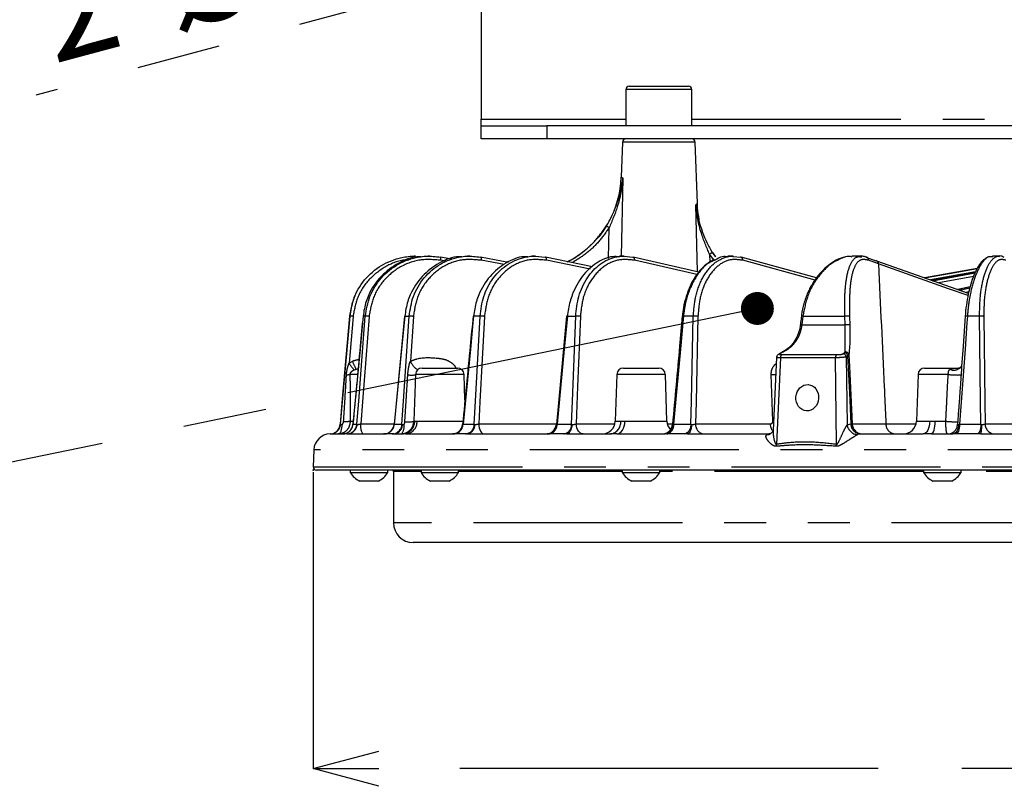
# Model space of a CAD drawing. Extents: x 5 to 415, y 5 to 292.
# Drawn here: x 43 to 72, y 85 to 109 of the extents above; entities that cross this region are included whole.
import ezdxf

# ---------------------------------------------------------------- set-up
doc = ezdxf.new("R2010")
doc.units = 0
doc.header["$PDSIZE"] = -1
doc.linetypes.add('CENTERX2', pattern=[20.32, 12.7, -2.54, 2.54, -2.54])
doc.linetypes.add('PHANTOM', pattern=[12.7, 6.35, -1.27, 1.27, -1.27, 1.27, -1.27])
doc.layers.get('0').update_dxf_attribs({"linetype": 'CONTINUOUS'})
doc.layers.get('DEFPOINTS').update_dxf_attribs({"linetype": 'CONTINUOUS'})
doc.layers.add('中心線', color=11, linetype='CENTERX2')
doc.styles.add('SLDTEXTSTYLE0', font='TXT', dxfattribs={"width": 0.7, "bigfont": 'bigfont'})
doc.styles.get("Standard").update_dxf_attribs({"font": 'msgothic.ttc'})
doc.dimstyles.new('SLDDIMSTYLE0', dxfattribs={"dimtxt": 3.031684, "dimasz": 2, "dimexe": 0, "dimexo": 0.0625, "dimgap": 0.757921, "dimtad": 1, "dimdec": 1, "dimlfac": 5, "dimrnd": 1e-09, "dimzin": 12, "dimtxsty": 'SLDTEXTSTYLE0', "dimblk1": 'OPEN30', "dimblk2": 'OPEN30', "dimsah": 1, "dimcen": 0.09, "dimazin": 3, "dimtfac": 1, "dimtdec": 1, "dimtofl": 0, "dimtmove": 0, "dimatfit": 3, "dimtolj": 1, "dimtzin": 12})
doc.dimstyles.new('SLDDIMSTYLE1', dxfattribs={"dimtxt": 3.031684, "dimasz": 2, "dimexe": 0, "dimexo": 0.0625, "dimgap": 0.757921, "dimtad": 1, "dimdec": 1, "dimlfac": 5, "dimrnd": 1e-09, "dimzin": 12, "dimtxsty": 'SLDTEXTSTYLE0', "dimblk1": 'OPEN30', "dimblk2": 'OPEN30', "dimsah": 1, "dimcen": 0, "dimazin": 3, "dimtfac": 1, "dimtdec": 1, "dimtmove": 0, "dimatfit": 3, "dimtolj": 1, "dimtzin": 12})
doc.dimstyles.new('SLDDIMSTYLE3', dxfattribs={"dimtxt": 0.18, "dimasz": 1, "dimexe": 0, "dimexo": 0.0625, "dimgap": 0, "dimtad": 0, "dimtih": 1, "dimtoh": 1, "dimdec": 0, "dimrnd": 1e-09, "dimzin": 0, "dimtxsty": 'STANDARD', "dimblk1": 'DOT', "dimblk2": 'DOT', "dimsah": 1, "dimcen": 0.09, "dimazin": 3, "dimtfac": 1, "dimtdec": 0, "dimtofl": 0, "dimtmove": 0, "dimatfit": 3, "dimtolj": 1, "dimtzin": 0})

# ---------------------------------------------------------------- blocks, each defined once
blk = doc.blocks.new('_OPEN30')
at = {"color": 0, "linetype": 'BYBLOCK'}
for p, q in [((-1, 0.267949), (0, 0)), ((0, 0), (-1, -0.267949)), ((0, 0), (-1, 0))]:
    blk.add_line(p, q, dxfattribs=at)
blk = doc.blocks.new('_D')
at = {"layer": 'DEFPOINTS', "color": 0}
for p in [(51.448, 95.091), (111.248, 95.091), (51.448, 86.027)]:
    blk.add_point(p, dxfattribs=at)
at = {"layer": '中心線', "color": 0}
for p, q in [((51.448, 95.029), (51.448, 86.027)), ((111.248, 95.029), (111.248, 86.027)), ((109.248, 86.027), (53.448, 86.027))]:
    blk.add_line(p, q, dxfattribs=at)
at = {"layer": '中心線', "color": 0, "xscale": 2, "yscale": 2, "zscale": 2, "rotation": 180}
blk.add_blockref('_OPEN30', (51.448, 86.027), dxfattribs=at)
at = {"layer": '中心線', "color": 0, "xscale": 2, "yscale": 2, "zscale": 2}
blk.add_blockref('_OPEN30', (111.248, 86.027), dxfattribs=at)
at = {"layer": '中心線', "color": 0, "insert": (81.392, 89.817), "char_height": 3.0317, "attachment_point": 2}
blk.add_mtext('\\A1;%%c299', dxfattribs=at)
blk = doc.blocks.new('_D_4')
at = {"layer": 'DEFPOINTS', "color": 0}
for p in [(63.301, 111.914), (60.596, 111.189)]:
    blk.add_point(p, dxfattribs=at)
at = {"layer": '中心線', "color": 0}
for p, q in [((63.301, 111.914), (43.031, 106.483)), ((60.596, 111.189), (63.301, 111.914))]:
    blk.add_line(p, q, dxfattribs=at)
at = {"layer": '中心線', "color": 0, "xscale": 2, "yscale": 2, "zscale": 2, "rotation": 15.00000000030554}
blk.add_blockref('_OPEN30', (63.301, 111.914), dxfattribs=at)
at = {"layer": '中心線', "color": 0, "insert": (42.779, 110.354), "char_height": 3.03168, "attachment_point": 1, "rotation": 15}
blk.add_mtext('\\A1;2-%%c14', dxfattribs=at)

msp = doc.modelspace()

# ---------------------------------------------------------------- linework, layer by layer
at = {"color": 0, "linetype": 'CONTINUOUS'}
for p, q in [((56.548, 117.351), (56.548, 105.751)), ((60.948, 106.651), (60.948, 105.551)), ((61.048, 106.751), (62.848, 106.751)), ((62.948, 105.551), (62.948, 106.651)), ((56.548, 105.151), (56.548, 105.551)), ((56.548, 105.551), (58.548, 105.551)), ((104.148, 105.551), (58.548, 105.551)), ((58.548, 105.151), (56.548, 105.151)), ((78.889, 105.151), (58.548, 105.151)), ((60.845, 105.055), (60.808, 103.99)), ((63.117, 103.186), (63.052, 105.055)), ((63.559, 101.732), (63.533, 101.771)), ((63.623, 101.634), (63.559, 101.732)), ((54.553, 101.591), (54.515, 101.591)), ((54.554, 101.591), (54.553, 101.591)), ((54.979, 101.591), (54.942, 101.591)), ((55.66, 101.5), (55.321, 101.561)), ((55.321, 101.561), (55.321, 101.561)), ((56.206, 101.591), (56.133, 101.591)), ((56.532, 101.561), (56.534, 101.561)), ((57.378, 101.402), (56.534, 101.561)), ((58.197, 101.591), (58.09, 101.591)), ((58.501, 101.56), (58.496, 101.561)), ((59.937, 101.268), (58.501, 101.56)), ((60.891, 101.591), (60.754, 101.591)), ((61.155, 101.561), (61.165, 101.56)), ((63.16, 101.101), (61.165, 101.56)), ((64.206, 101.591), (64.043, 101.591)), ((64.218, 101.581), (64.428, 101.561)), ((66.74, 100.929), (64.444, 101.559)), ((68.096, 101.591), (67.806, 101.591)), ((68.237, 101.561), (68.54, 101.446)), ((71.351, 100.46), (68.565, 101.442)), ((72.091, 101.568), (72.028, 101.571)), ((72.284, 101.591), (72.084, 101.591)), ((72.266, 101.585), (72.292, 101.58)), ((71.615, 101.215), (70.011, 100.932)), ((71.56, 101.101), (70.235, 100.853)), ((71.401, 100.658), (71.03, 100.573)), ((52.561, 99.766), (52.274, 96.483)), ((52.964, 99.766), (52.965, 99.766)), ((54.225, 99.767), (53.906, 96.481)), ((59.147, 99.766), (58.835, 96.482)), ((66.245, 99.505), (66.245, 99.505)), ((65.523, 98.516), (65.418, 96.307)), ((54.758, 98.191), (55.675, 98.191)), ((55.675, 98.191), (55.832, 98.191)), ((60.871, 98.191), (61.788, 98.191)), ((61.788, 98.191), (61.945, 98.191)), ((70.02, 98.191), (70.936, 98.191)), ((70.936, 98.191), (71.094, 98.191)), ((54.558, 97.998), (54.508, 96.577)), ((56.059, 97.222), (56.032, 97.998)), ((60.671, 97.998), (60.621, 96.577)), ((62.194, 96.577), (62.145, 97.998)), ((69.82, 97.998), (69.77, 96.577)), ((52.657, 96.481), (52.657, 96.482)), ((51.973, 96.191), (51.963, 96.191)), ((51.973, 96.191), (52.34, 96.191)), ((52.349, 96.191), (52.34, 96.191)), ((52.469, 96.191), (52.349, 96.191)), ((52.499, 96.191), (52.469, 96.191)), ((52.499, 96.191), (53.589, 96.191)), ((53.617, 96.191), (53.589, 96.191)), ((53.853, 96.191), (53.617, 96.191)), ((53.901, 96.191), (53.853, 96.191)), ((53.901, 96.191), (54.154, 96.191)), ((54.258, 96.191), (54.154, 96.191)), ((54.258, 96.191), (55.681, 96.191)), ((55.727, 96.191), (55.681, 96.191)), ((56.073, 96.191), (55.727, 96.191)), ((56.137, 96.191), (56.073, 96.191)), ((56.137, 96.191), (58.552, 96.191)), ((58.615, 96.191), (58.552, 96.191)), ((59.06, 96.191), (58.615, 96.191)), ((59.139, 96.191), (59.06, 96.191)), ((59.139, 96.191), (60.478, 96.191)), ((60.671, 96.191), (60.478, 96.191)), ((60.671, 96.191), (62.117, 96.191)), ((62.194, 96.191), (62.117, 96.191)), ((62.725, 96.191), (62.194, 96.191)), ((62.816, 96.191), (62.725, 96.191)), ((62.816, 96.191), (65.301, 96.191)), ((68.06, 96.191), (69.98, 96.191)), ((70.232, 96.191), (69.98, 96.191)), ((70.232, 96.191), (70.873, 96.191)), ((70.972, 96.191), (70.873, 96.191)), ((71.623, 96.191), (70.972, 96.191)), ((71.73, 96.191), (71.623, 96.191)), ((71.73, 96.191), (75.699, 96.191)), ((51.47, 95.709), (51.452, 95.195)), ((111.145, 95.091), (51.552, 95.091)), ((52.578, 95.091), (52.578, 95.015)), ((53.718, 95.015), (52.578, 95.015)), ((53.718, 95.015), (53.718, 95.091)), ((53.888, 95.051), (53.888, 93.491)), ((54.725, 95.091), (54.725, 95.015)), ((55.865, 95.015), (54.725, 95.015)), ((55.865, 95.015), (55.865, 95.091)), ((60.838, 95.091), (60.838, 95.015)), ((61.978, 95.015), (60.838, 95.015)), ((61.978, 95.015), (61.978, 95.091)), ((69.987, 95.091), (69.987, 95.015)), ((71.127, 95.015), (69.987, 95.015)), ((71.127, 95.015), (71.127, 95.091)), ((53.433, 94.761), (52.863, 94.761)), ((55.58, 94.761), (55.01, 94.761)), ((61.693, 94.761), (61.123, 94.761)), ((70.842, 94.761), (70.272, 94.761)), ((100.341, 92.891), (54.488, 92.891))]:
    msp.add_line(p, q, dxfattribs=at)
at = {"color": 0, "linetype": 'PHANTOM'}
for p, q in [((62.948, 106.651), (60.948, 106.651)), ((56.548, 105.751), (60.948, 105.751)), ((62.948, 105.751), (80.048, 105.751)), ((58.548, 105.551), (58.548, 105.151)), ((63.052, 105.055), (60.845, 105.055)), ((60.857, 103.963), (60.799, 101.591)), ((63.12, 101.11), (63.069, 103.148)), ((60.418, 101.521), (60.438, 102.454)), ((63.574, 101.697), (63.673, 101.565)), ((55.475, 101.439), (55.322, 101.467)), ((57.251, 101.335), (56.55, 101.467)), ((59.861, 101.196), (58.532, 101.467)), ((63.105, 101.03), (61.207, 101.467)), ((63.488, 101.648), (63.493, 101.412)), ((63.614, 101.481), (63.488, 101.648)), ((66.692, 100.864), (64.494, 101.467)), ((68.618, 101.352), (68.319, 101.467)), ((71.563, 101.109), (70.194, 100.868)), ((71.56, 101.101), (70.236, 100.853)), ((70.261, 100.844), (71.552, 101.086)), ((71.503, 100.974), (70.452, 100.777)), ((71.4, 100.657), (71.032, 100.572)), ((71.085, 100.553), (71.392, 100.624)), ((71.362, 100.506), (71.277, 100.486)), ((52.662, 99.761), (52.538, 98.339)), ((52.561, 99.766), (52.562, 99.766)), ((53.033, 99.766), (52.965, 99.766)), ((54.231, 99.766), (54.365, 99.766)), ((54.493, 99.761), (54.403, 98.401)), ((56.517, 99.766), (56.32, 99.766)), ((59.17, 99.766), (59.423, 99.766)), ((62.995, 99.766), (62.694, 99.766)), ((66.323, 99.766), (66.293, 99.503)), ((66.323, 99.766), (67.596, 99.766)), ((67.604, 99.503), (67.596, 99.766)), ((67.742, 99.762), (67.75, 99.499)), ((71.687, 99.766), (71.318, 99.766)), ((52.538, 98.339), (52.638, 98.396)), ((65.643, 98.503), (65.518, 95.885)), ((65.678, 98.655), (65.629, 98.624)), ((67.311, 98.503), (65.643, 98.503)), ((67.344, 95.885), (67.311, 98.503)), ((67.54, 98.624), (67.587, 98.655)), ((67.69, 98.565), (67.638, 98.531)), ((67.638, 98.531), (67.665, 96.465)), ((52.754, 98.153), (52.694, 98.13)), ((52.814, 98.164), (52.754, 98.153)), ((52.791, 97.998), (52.565, 97.998)), ((56.032, 97.998), (54.558, 97.998)), ((62.145, 97.998), (60.671, 97.998)), ((65.413, 96.575), (65.362, 97.996)), ((70.735, 97.998), (69.82, 97.998)), ((52.274, 96.483), (52.276, 96.483)), ((52.276, 96.483), (52.279, 96.481)), ((52.573, 96.577), (52.657, 96.577)), ((52.657, 96.482), (52.658, 96.483)), ((52.658, 96.483), (52.777, 96.483)), ((52.777, 96.483), (52.785, 96.481)), ((52.895, 96.497), (53.908, 96.497)), ((53.906, 96.481), (53.912, 96.483)), ((53.907, 96.481), (53.906, 96.481)), ((53.912, 96.483), (54.146, 96.483)), ((54.146, 96.483), (54.159, 96.481)), ((54.508, 96.577), (54.539, 96.577)), ((54.539, 96.577), (54.608, 96.577)), ((54.608, 96.577), (56.01, 96.577)), ((55.987, 96.48), (55.99, 96.481)), ((55.99, 96.481), (56, 96.483)), ((56, 96.483), (56.342, 96.483)), ((56.342, 96.483), (56.358, 96.481)), ((56.479, 96.497), (58.836, 96.497)), ((58.843, 96.481), (58.857, 96.483)), ((58.857, 96.483), (59.298, 96.483)), ((59.298, 96.483), (59.317, 96.481)), ((59.439, 96.497), (60.602, 96.497)), ((60.621, 96.577), (60.792, 96.577)), ((60.792, 96.577), (60.919, 96.577)), ((60.919, 96.577), (62.194, 96.577)), ((62.213, 96.497), (62.365, 96.497)), ((62.381, 96.481), (62.398, 96.483)), ((62.398, 96.483), (62.923, 96.483)), ((62.923, 96.483), (62.946, 96.481)), ((63.064, 96.497), (65.329, 96.497)), ((67.665, 96.465), (67.783, 96.5)), ((67.783, 96.5), (67.789, 96.5)), ((68.845, 96.497), (69.751, 96.497)), ((69.77, 96.577), (70.174, 96.577)), ((70.174, 96.577), (70.341, 96.577)), ((70.341, 96.577), (70.664, 96.577)), ((71.06, 96.481), (71.083, 96.483)), ((71.083, 96.483), (71.727, 96.483)), ((71.727, 96.483), (71.753, 96.481)), ((71.854, 96.497), (75.784, 96.497)), ((51.963, 96.191), (51.961, 96.191)), ((65.231, 96.17), (65.301, 96.191)), ((68.06, 96.191), (67.984, 96.17)), ((102.476, 95.709), (51.47, 95.709)), ((51.452, 95.195), (102.488, 95.195)), ((54.725, 95.051), (53.888, 95.051)), ((60.838, 95.051), (55.865, 95.051)), ((69.987, 95.051), (61.978, 95.051)), ((80.778, 95.051), (71.127, 95.051)), ((100.765, 93.491), (53.888, 93.491))]:
    msp.add_line(p, q, dxfattribs=at)
at = {"color": 0, "linetype": 'CONTINUOUS', "flags": 128}
for points in [[(56.548, 105.551), (56.548, 105.555), (56.548, 105.567), (56.548, 105.585), (56.548, 105.61), (56.548, 105.64), (56.548, 105.675), (56.548, 105.712), (56.548, 105.751)], [(60.414, 102.605), (60.414, 102.606), (60.414, 102.606), (60.415, 102.606), (60.415, 102.607), (60.415, 102.607), (60.415, 102.607), (60.415, 102.608), (60.416, 102.608)], [(64.444, 101.559), (64.442, 101.559), (64.428, 101.561)], [(68.565, 101.442), (68.556, 101.445), (68.54, 101.446)], [(52.729, 100.411), (52.627, 100.13), (52.561, 99.766)], [(54.231, 99.766), (54.226, 99.766), (54.225, 99.767)], [(71.253, 99.764), (71.188, 98.856), (71.144, 98.243)], [(65.699, 98.678), (65.708, 98.68), (65.72, 98.679)], [(71.122, 98.229), (71.123, 98.229), (71.105, 98.213), (71.062, 98.192), (71.055, 98.191), (71.053, 98.19), (71.053, 98.19), (71.053, 98.19), (71.053, 98.19), (71.053, 98.19), (71.053, 98.19)], [(53.895, 96.423), (53.895, 96.423), (53.906, 96.481)]]:
    msp.add_lwpolyline(points, dxfattribs=at)
at = {"color": 0, "linetype": 'PHANTOM', "flags": 128}
for points in [[(56.534, 101.561), (56.538, 101.559), (56.543, 101.554), (56.548, 101.545), (56.551, 101.534), (56.553, 101.519), (56.553, 101.503), (56.552, 101.485), (56.55, 101.467)], [(58.532, 101.467), (58.533, 101.485), (58.533, 101.503), (58.531, 101.519), (58.527, 101.534), (58.521, 101.545), (58.514, 101.554), (58.506, 101.559), (58.501, 101.56)], [(61.165, 101.56), (61.167, 101.559), (61.178, 101.554), (61.188, 101.545), (61.196, 101.534), (61.202, 101.519), (61.206, 101.503), (61.208, 101.485), (61.207, 101.467)], [(71.338, 100.393), (70.747, 100.602), (68.618, 101.352)], [(70.011, 100.932), (70.771, 101.066), (71.615, 101.215)], [(52.276, 96.483), (52.343, 97.258), (52.562, 99.766)], [(52.965, 99.766), (52.946, 99.567), (52.872, 98.77), (52.658, 96.483)], [(52.777, 96.483), (52.832, 97.187), (53.033, 99.766)], [(53.149, 99.761), (52.946, 97.162), (52.895, 96.497)], [(54.231, 99.766), (54.211, 99.567), (54.134, 98.77), (53.912, 96.483)], [(54.146, 96.483), (54.193, 97.187), (54.365, 99.766)], [(56.32, 99.766), (56.301, 99.567), (56.223, 98.77), (56, 96.483)], [(56.342, 96.483), (56.38, 97.187), (56.517, 99.766)], [(56.653, 99.761), (56.515, 97.162), (56.479, 96.497)], [(59.17, 99.766), (59.151, 99.567), (59.075, 98.77), (58.857, 96.483)], [(59.298, 96.483), (59.325, 97.187), (59.423, 99.766)], [(59.564, 99.761), (59.482, 97.627), (59.439, 96.497)], [(62.694, 99.766), (62.676, 99.567), (62.604, 98.77), (62.398, 96.483)], [(62.923, 96.483), (62.939, 97.187), (62.995, 99.766)], [(63.136, 99.761), (63.079, 97.162), (63.064, 96.497)], [(71.318, 99.766), (71.304, 99.567), (71.247, 98.77), (71.083, 96.483)], [(71.727, 96.483), (71.718, 97.187), (71.687, 99.766)], [(71.815, 99.761), (71.846, 97.162), (71.854, 96.497)], [(67.789, 96.5), (67.744, 97.44), (67.69, 98.565)], [(67.721, 98.592), (67.738, 98.239), (67.821, 96.496)], [(52.21, 96.191), (52.234, 96.197), (52.256, 96.213), (52.277, 96.24), (52.296, 96.277), (52.312, 96.321), (52.324, 96.372), (52.332, 96.428), (52.336, 96.487)], [(56.479, 96.497), (56.484, 96.437), (56.494, 96.379), (56.509, 96.326), (56.529, 96.28), (56.554, 96.242), (56.581, 96.214), (56.611, 96.197), (56.641, 96.191)], [(59.139, 96.191), (59.172, 96.197), (59.203, 96.213), (59.233, 96.239), (59.259, 96.275), (59.282, 96.318), (59.299, 96.368), (59.311, 96.423), (59.317, 96.481)], [(59.646, 96.191), (59.607, 96.197), (59.569, 96.214), (59.534, 96.242), (59.503, 96.28), (59.477, 96.326), (59.457, 96.379), (59.444, 96.437), (59.439, 96.497)], [(60.671, 96.191), (60.718, 96.199), (60.764, 96.22), (60.806, 96.256), (60.844, 96.304), (60.875, 96.362), (60.898, 96.429), (60.913, 96.501), (60.919, 96.577)], [(62.946, 96.481), (62.941, 96.423), (62.933, 96.368), (62.92, 96.318), (62.904, 96.275), (62.884, 96.239), (62.863, 96.213), (62.84, 96.197), (62.816, 96.191)], [(65.431, 96.575), (65.427, 96.575), (65.413, 96.575)], [(70.174, 96.577), (70.169, 96.501), (70.158, 96.429), (70.139, 96.362), (70.115, 96.304), (70.086, 96.256), (70.053, 96.22), (70.017, 96.199), (69.98, 96.191)], [(70.232, 96.191), (70.252, 96.199), (70.273, 96.22), (70.291, 96.256), (70.308, 96.304), (70.321, 96.362), (70.332, 96.429), (70.338, 96.501), (70.341, 96.577)], [(71.06, 96.481), (71.053, 96.423), (71.041, 96.368), (71.022, 96.318), (70.999, 96.275), (70.971, 96.239), (70.94, 96.213), (70.907, 96.197), (70.873, 96.191)], [(71.083, 96.483), (71.079, 96.426), (71.072, 96.371), (71.061, 96.321), (71.048, 96.277), (71.031, 96.241), (71.013, 96.215), (70.993, 96.198), (70.972, 96.191)], [(71.727, 96.483), (71.723, 96.426), (71.717, 96.371), (71.707, 96.321), (71.694, 96.277), (71.678, 96.241), (71.661, 96.215), (71.643, 96.198), (71.623, 96.191)]]:
    msp.add_lwpolyline(points, dxfattribs=at)
at = {"color": 0, "linetype": 'CONTINUOUS'}
for centre, radius, start, end in [((61.048, 106.651), 0.1, 90, 180), ((62.848, 106.651), 0.1, 0, 90), ((60.945, 105.051), 0.1, 90, 178), ((62.952, 105.051), 0.1, 2, 90), ((57.81, 104.094), 3, 330.3034, 358.076), ((57.81, 104.094), 3, 327.9487, 330.2392), ((57.81, 104.094), 3, 297.0282, 315.6147), ((57.81, 104.094), 3, 315.6147, 316.4203), ((56.298, 99.561), 0.206, 83.7441, 87.3497), ((59.155, 99.651), 0.116, 82.4238, 93.7171), ((62.676, 99.622), 0.145, 82.6397, 96.5417), ((65.629, 98.553), 0.071, 90.0002, 117.6854), ((54.758, 97.991), 0.2, 90, 178), ((55.832, 97.991), 0.2, 2, 90), ((60.871, 97.991), 0.2, 90, 178), ((61.945, 97.991), 0.2, 2, 90), ((70.02, 97.991), 0.2, 90, 178), ((51.955, 96.511), 0.32, 271.0128, 355), ((51.957, 96.511), 0.32, 271.0146, 355.0022), ((52.339, 96.51), 0.319, 270.133, 354.6983), ((53.588, 96.511), 0.32, 270.0064, 343.9473), ((54.109, 96.591), 0.4, 270, 358), ((55.668, 96.511), 0.32, 270.0012, 354.4952), ((58.516, 96.511), 0.32, 270.0068, 354.7023), ((60.222, 96.591), 0.4, 270, 358), ((62.045, 96.511), 0.32, 270.0009, 354.9379), ((62.594, 96.591), 0.4, 182, 222.8561), ((69.37, 96.591), 0.4, 270, 358), ((51.97, 95.691), 0.5, 91.0128, 178), ((51.552, 95.191), 0.1, 178, 270), ((53.148, 95.368), 0.67, 211.7463, 244.8371), ((53.148, 95.368), 0.67, 295.1629, 328.2537), ((53.848, 95.051), 0.04, 0, 90), ((55.295, 95.368), 0.67, 211.7463, 244.8371), ((55.295, 95.368), 0.67, 295.1629, 328.2537), ((61.408, 95.368), 0.67, 211.7463, 244.8371), ((61.408, 95.368), 0.67, 295.1629, 328.2537), ((70.557, 95.368), 0.67, 211.7463, 244.8371), ((70.557, 95.368), 0.67, 295.1629, 328.2537), ((54.488, 93.491), 0.6, 180, 270)]:
    msp.add_arc(centre, radius, start, end, dxfattribs=at)
at = {"color": 0, "linetype": 'PHANTOM'}
for centre, radius, start, end in [((60.09, 101.943), 0.618, 55.7673, 64.9054), ((63.838, 101.136), 0.62, 115.1719, 124.2719), ((55.186, 101.513), 0.144, 341.165, 19.4251), ((64.414, 101.483), 0.0814, 348.6055, 68.938), ((68.233, 101.475), 0.0864, 354.8841, 87.2905), ((68.533, 101.362), 0.0861, 353.3489, 68.263), ((52.587, 99.184), 0.582, 82.5686, 92.4652), ((53.064, 99.031), 0.735, 83.3222, 92.3827), ((54.4, 98.917), 0.849, 83.7233, 92.389), ((56.556, 98.854), 0.912, 83.8791, 92.4688), ((59.465, 98.85), 0.917, 83.8251, 92.6299), ((63.039, 98.904), 0.863, 83.5545, 92.8969), ((66.286, 99.523), 0.246, 81.1925, 92.2529), ((67.657, 99.324), 0.446, 78.9897, 97.8763), ((71.291, 99.546), 0.221, 82.9364, 99.8541), ((71.73, 99.152), 0.615, 82.0895, 94.0016), ((66.252, 99.229), 0.276, 81.6154, 91.4429), ((67.665, 99.063), 0.443, 78.9317, 97.9331), ((59.028, 101.294), 7.016, 204.3921, 206.5993), ((54.925, 98.614), 0.564, 202.1394, 237.4919), ((65.678, 98.586), 0.0687, 89.6867, 125.2829), ((65.74, 98.517), 0.0985, 123.6064, 187.9397), ((67.409, 98.517), 0.0989, 123.4796, 187.5949), ((67.531, 98.517), 0.108, 7.6522, 85.6997), ((67.579, 98.542), 0.113, 11.7144, 86.0976), ((67.621, 98.58), 0.1, 6.6776, 101.3425), ((57.466, 101.864), 6.059, 215.5778, 218.0396), ((70.911, 98.401), 0.273, 244.7304, 320.4709), ((52.338, 99.278), 1.299, 275.3806, 280.0593), ((54.438, 99.993), 2.013, 266.7237, 273.4045), ((65.318, 104.661), 6.665, 270.3755, 271.5499), ((71.03, 100.601), 2.62, 263.5377, 272.1246), ((51.968, 96.504), 0.313, 270.999, 355.7578), ((52.342, 96.509), 0.318, 271.362, 355.4111), ((52.354, 100.657), 4.086, 270.2724, 273.0803), ((52.461, 96.508), 0.317, 271.4722, 355.5389), ((52.484, 96.493), 0.302, 272.8154, 357.7695), ((53.355, 96.426), 0.466, 171.1739, 210.2655), ((53.588, 96.511), 0.319, 270.055, 344.0165), ((53.603, 96.501), 0.31, 272.5727, 356.7596), ((53.838, 96.499), 0.309, 272.8115, 357.0122), ((53.871, 96.477), 0.288, 275.9141, 0.6623), ((53.877, 96.425), 0.34, 316.6296, 9.9408), ((54.147, 96.583), 0.392, 271.0883, 359.148), ((54.342, 98.158), 1.598, 266.1251, 275.9621), ((54.233, 96.566), 0.375, 273.9411, 1.7771), ((55.676, 96.505), 0.314, 270.7795, 355.4958), ((55.701, 96.488), 0.298, 274.8559, 359.0076), ((56.046, 96.487), 0.297, 275.2656, 359.3755), ((56.085, 96.461), 0.274, 280.8801, 4.2336), ((58.54, 96.495), 0.304, 272.4058, 357.3395), ((58.572, 96.473), 0.285, 278.6168, 2.0414), ((59.015, 96.471), 0.283, 279.2712, 2.4982), ((60.431, 96.55), 0.361, 277.4658, 4.4172), ((62.09, 96.48), 0.29, 275.2394, 0.0825), ((62.126, 96.457), 0.274, 284.5433, 5.5664), ((62.652, 96.455), 0.273, 285.5643, 6.049), ((63.35, 96.476), 0.287, 175.6321, 262.0614), ((65.691, 96.502), 0.362, 180.7599, 218.3672), ((68.012, 96.52), 0.351, 189.0354, 265.4633), ((68.082, 96.49), 0.299, 177.9912, 265.7799), ((68.088, 96.49), 0.299, 177.9913, 265.7798), ((68.14, 96.511), 0.32, 182.6272, 269.9466), ((69.144, 96.49), 0.299, 178.5586, 265.9615), ((70.943, 99.156), 2.594, 263.8173, 271.7996), ((70.711, 96.503), 0.312, 271.114, 356.3383), ((70.758, 96.413), 0.997, 347.1283, 3.8761), ((72.164, 96.501), 0.31, 180.7505, 268.345), ((65.23, 96.394), 0.225, 270.3403, 300.3921), ((64.91, 95.812), 0.613, 0.363, 6.811), ((66.714, 95.982), 0.638, 344.9747, 351.2925)]:
    msp.add_arc(centre, radius, start, end, dxfattribs=at)
at = {"color": 0, "linetype": 'CONTINUOUS'}
msp.add_ellipse((66.456, 97.291), major_axis=(0.028, 0.399), ratio=0.864974, dxfattribs=at)
for points, knots in [([(60.352, 102.502), (60.41, 102.601), (60.525, 102.8), (60.723, 103.285), (60.817, 103.679), (60.857, 103.962), (60.857, 103.963)], [0, 0, 0, 0, 0.213349, 0.433178, 0.996905, 1, 1, 1, 1]), ([(63.177, 102.708), (63.153, 102.824), (63.121, 102.982), (63.123, 103.143), (63.123, 103.186)], [0, 0, 0, 0, 0.735243, 1, 1, 1, 1]), ([(63.069, 103.148), (63.069, 103.146), (63.108, 102.866), (63.203, 102.479), (63.4, 101.997), (63.515, 101.798), (63.574, 101.697)], [0, 0, 0, 0, 0.003127, 0.565059, 0.779957, 1, 1, 1, 1]), ([(60.352, 102.502), (60.257, 102.354), (60.147, 102.184), (59.999, 102.048), (59.979, 102.03)], [0, 0, 0, 0, 0.8687606, 1, 1, 1, 1]), ([(52.562, 99.766), (52.598, 99.97), (52.675, 100.396), (53.043, 100.956), (53.576, 101.383), (54.079, 101.546), (54.411, 101.594), (54.52, 101.585), (54.557, 101.582)], [0, 0, 0, 0, 0.20861, 0.435564, 0.662346, 0.889062, 0.962764, 1, 1, 1, 1]), ([(54.73, 101.573), (54.713, 101.573), (54.476, 101.58), (54.03, 101.394), (53.484, 101.003), (53.19, 100.558), (53.024, 100.14), (52.989, 99.917), (52.965, 99.766)], [0, 0, 0, 0, 0.018336, 0.263366, 0.508594, 0.753918, 0.833512, 1, 1, 1, 1]), ([(53.033, 99.766), (53.068, 99.97), (53.14, 100.396), (53.498, 100.956), (54.019, 101.381), (54.513, 101.551), (54.951, 101.603), (55.172, 101.578), (55.321, 101.561)], [0, 0, 0, 0, 0.186844, 0.390118, 0.593239, 0.7963, 0.862311, 1, 1, 1, 1]), ([(55.962, 101.572), (55.936, 101.573), (55.698, 101.582), (55.26, 101.395), (54.736, 101.003), (54.451, 100.558), (54.289, 100.14), (54.254, 99.917), (54.231, 99.766)], [0, 0, 0, 0, 0.030386, 0.272408, 0.514626, 0.756939, 0.835556, 1, 1, 1, 1]), ([(54.365, 99.766), (54.396, 99.97), (54.462, 100.396), (54.799, 100.956), (55.293, 101.381), (55.762, 101.551), (56.179, 101.603), (56.389, 101.578), (56.532, 101.561)], [0, 0, 0, 0, 0.186844, 0.390119, 0.593239, 0.7963, 0.862312, 1, 1, 1, 1]), ([(57.966, 101.571), (57.93, 101.573), (57.7, 101.584), (57.283, 101.396), (56.796, 101.003), (56.53, 100.558), (56.377, 100.14), (56.343, 99.917), (56.32, 99.766)], [0, 0, 0, 0, 0.043715, 0.282411, 0.521298, 0.76028, 0.837816, 1, 1, 1, 1]), ([(56.517, 99.766), (56.544, 99.97), (56.601, 100.396), (56.907, 100.956), (57.358, 101.381), (57.788, 101.551), (58.172, 101.603), (58.365, 101.578), (58.496, 101.561)], [0, 0, 0, 0, 0.186844, 0.390119, 0.593239, 0.7963, 0.862311, 1, 1, 1, 1]), ([(60.76, 101.568), (60.689, 101.574), (60.446, 101.593), (60.037, 101.4), (59.602, 101.002), (59.363, 100.558), (59.224, 100.14), (59.192, 99.917), (59.17, 99.766)], [0, 0, 0, 0, 0.092224, 0.318812, 0.545581, 0.77244, 0.846043, 1, 1, 1, 1]), ([(59.423, 99.766), (59.445, 99.97), (59.492, 100.396), (59.757, 100.956), (60.152, 101.381), (60.53, 101.551), (60.869, 101.603), (61.04, 101.578), (61.155, 101.561)], [0, 0, 0, 0, 0.186844, 0.390119, 0.593239, 0.7963, 0.862312, 1, 1, 1, 1]), ([(63.624, 101.487), (63.562, 101.455), (63.424, 101.383), (63.23, 101.203), (63.046, 100.968), (62.891, 100.687), (62.772, 100.372), (62.692, 100.061), (62.672, 99.854), (62.663, 99.765)], [0, 0, 0, 0, 0.122329, 0.273409, 0.425493, 0.578209, 0.731595, 0.884453, 1, 1, 1, 1]), ([(63.671, 101.561), (63.655, 101.585), (63.639, 101.61), (63.623, 101.634), (63.623, 101.634)], [0, 0, 0, 0, 0.997514, 1, 1, 1, 1]), ([(64.059, 101.568), (63.996, 101.577), (63.857, 101.596), (63.724, 101.514), (63.651, 101.47)], [0, 0, 0, 0, 0.453628, 1, 1, 1, 1]), ([(67.572, 101.553), (67.552, 101.549), (67.454, 101.531), (67.276, 101.439), (67.046, 101.278), (66.826, 101.059), (66.629, 100.793), (66.464, 100.489), (66.348, 100.156), (66.286, 99.911), (66.279, 99.78), (66.278, 99.768)], [0, 0, 0, 0, 0.03485, 0.165848, 0.301004, 0.437905, 0.576421, 0.714418, 0.851245, 0.985959, 1, 1, 1, 1]), ([(67.823, 101.564), (67.755, 101.581), (67.679, 101.601), (67.597, 101.559), (67.589, 101.555)], [0, 0, 0, 0, 0.898426, 1, 1, 1, 1]), ([(68.267, 101.549), (68.233, 101.562), (68.151, 101.595), (68.059, 101.602), (68.01, 101.579), (68.005, 101.577)], [0, 0, 0, 0, 0.380625, 0.934671, 1, 1, 1, 1]), ([(72.01, 101.582), (71.965, 101.566), (71.871, 101.534), (71.746, 101.417), (71.625, 101.248), (71.514, 101.021), (71.419, 100.748), (71.341, 100.44), (71.286, 100.106), (71.256, 99.864), (71.252, 99.737), (71.251, 99.727)], [0, 0, 0, 0, 0.107232, 0.222185, 0.349089, 0.478904, 0.607927, 0.735748, 0.862863, 0.989462, 1, 1, 1, 1]), ([(72.439, 101.546), (72.425, 101.555), (72.371, 101.589), (72.305, 101.603), (72.261, 101.59), (72.26, 101.59)], [0, 0, 0, 0, 0.258044, 0.983989, 1, 1, 1, 1]), ([(52.964, 99.766), (52.935, 99.464), (52.833, 98.369), (52.731, 97.274), (52.657, 96.482)], [0, 0, 0, 0, 0.276387, 1, 1, 1, 1]), ([(56.307, 99.767), (56.278, 99.464), (56.171, 98.369), (56.064, 97.273), (55.987, 96.48)], [0, 0, 0, 0, 0.276237, 1, 1, 1, 1]), ([(62.659, 99.766), (62.632, 99.463), (62.533, 98.369), (62.435, 97.275), (62.364, 96.483)], [0, 0, 0, 0, 0.276502, 1, 1, 1, 1]), ([(66.276, 99.768), (66.269, 99.707), (66.259, 99.619), (66.248, 99.532), (66.245, 99.505)], [0, 0, 0, 0, 0.700001, 1, 1, 1, 1]), ([(66.242, 99.505), (66.242, 99.493), (66.238, 99.399), (66.186, 99.231), (66.087, 99.018), (65.942, 98.841), (65.806, 98.728), (65.715, 98.69), (65.69, 98.68)], [0, 0, 0, 0, 0.034607, 0.249156, 0.466168, 0.685844, 0.914344, 1, 1, 1, 1]), ([(67.75, 99.499), (67.752, 99.379), (67.756, 99.141), (67.741, 98.839), (67.728, 98.67), (67.722, 98.606), (67.721, 98.592)], [0, 0, 0, 0, 0.301837, 0.603352, 0.913437, 1, 1, 1, 1]), ([(65.596, 98.616), (65.584, 98.609), (65.566, 98.599), (65.541, 98.571), (65.526, 98.544), (65.525, 98.524), (65.525, 98.516)], [0, 0, 0, 0, 0.372341, 0.594637, 0.83367, 1, 1, 1, 1]), ([(65.637, 98.643), (65.627, 98.635), (65.611, 98.622), (65.596, 98.618), (65.59, 98.616)], [0, 0, 0, 0, 0.608577, 1, 1, 1, 1]), ([(65.7, 98.677), (65.684, 98.67), (65.661, 98.659), (65.643, 98.646), (65.638, 98.642)], [0, 0, 0, 0, 0.67498, 1, 1, 1, 1]), ([(71.145, 98.246), (71.145, 98.255), (71.146, 98.27), (71.148, 98.281), (71.148, 98.281), (71.145, 98.269), (71.136, 98.248), (71.123, 98.231), (71.116, 98.223)], [0, 0, 0, 0, 0.170054, 0.316788, 0.442524, 0.591221, 0.784722, 1, 1, 1, 1]), ([(65.418, 96.306), (65.418, 96.306), (65.418, 96.305), (65.407, 96.254), (65.36, 96.208), (65.345, 96.201), (65.344, 96.201)], [0, 0, 0, 0, 0.12417, 0.510264, 0.991484, 1, 1, 1, 1]), ([(53.588, 96.191), (53.587, 96.191), (53.587, 96.191), (53.589, 96.191), (53.589, 96.191)], [0, 0, 0, 0, 0.907973, 1, 1, 1, 1]), ([(55.668, 96.191), (55.668, 96.191), (55.668, 96.191), (55.68, 96.191), (55.686, 96.191)], [0, 0, 0, 0, 0.439714, 1, 1, 1, 1]), ([(65.345, 96.201), (65.344, 96.201), (65.34, 96.197), (65.313, 96.194), (65.291, 96.192)], [0, 0, 0, 0, 0.237323, 1, 1, 1, 1])]:
    msp.add_open_spline(points, degree=3, knots=knots, dxfattribs=at)
at = {"color": 0, "linetype": 'PHANTOM'}
for points, knots in [([(60.857, 103.963), (60.857, 103.962), (60.825, 103.669), (60.738, 103.151), (60.528, 102.664), (60.438, 102.454)], [0, 0, 0, 0, 0.003148, 0.568927, 1, 1, 1, 1]), ([(60.808, 103.989), (60.808, 103.989), (60.807, 103.99), (60.81, 103.988), (60.835, 103.975), (60.857, 103.963)], [0, 0, 0, 0, 0.066608, 0.199823, 1, 1, 1, 1]), ([(63.069, 103.148), (63.085, 103.161), (63.107, 103.179), (63.116, 103.187), (63.116, 103.186), (63.116, 103.186)], [0, 0, 0, 0, 0.633654, 0.833641, 1, 1, 1, 1]), ([(63.488, 101.648), (63.398, 101.858), (63.189, 102.343), (63.1, 102.857), (63.069, 103.146), (63.069, 103.148)], [0, 0, 0, 0, 0.432814, 0.996822, 1, 1, 1, 1]), ([(59.166, 101.425), (59.197, 101.438), (59.384, 101.519), (59.654, 101.718), (60.035, 102.054), (60.231, 102.33), (60.352, 102.502)], [0, 0, 0, 0, 0.061318, 0.377243, 0.612325, 1, 1, 1, 1]), ([(60.438, 102.454), (60.338, 102.311), (60.138, 102.025), (59.76, 101.665), (59.467, 101.483), (59.323, 101.393)], [0, 0, 0, 0, 0.335988, 0.671968, 1, 1, 1, 1]), ([(54.352, 101.47), (54.317, 101.471), (54.069, 101.478), (53.627, 101.283), (53.119, 100.896), (52.769, 100.359), (52.697, 99.955), (52.662, 99.761)], [0, 0, 0, 0, 0.0401837, 0.2849332, 0.5297611, 0.7747816, 1, 1, 1, 1]), ([(55.322, 101.467), (55.111, 101.483), (54.691, 101.516), (54.085, 101.293), (53.591, 100.893), (53.25, 100.36), (53.182, 99.955), (53.149, 99.761)], [0, 0, 0, 0, 0.203187, 0.406371, 0.60962, 0.81303, 1, 1, 1, 1]), ([(56.55, 101.467), (56.35, 101.483), (55.948, 101.516), (55.373, 101.293), (54.905, 100.893), (54.585, 100.36), (54.523, 99.955), (54.493, 99.761)], [0, 0, 0, 0, 0.203187, 0.406371, 0.609621, 0.81303, 1, 1, 1, 1]), ([(58.532, 101.467), (58.347, 101.483), (57.978, 101.516), (57.451, 101.293), (57.023, 100.893), (56.733, 100.36), (56.679, 99.955), (56.653, 99.761)], [0, 0, 0, 0, 0.203187, 0.406371, 0.60962, 0.81303, 1, 1, 1, 1]), ([(61.207, 101.467), (61.044, 101.483), (60.717, 101.516), (60.254, 101.293), (59.88, 100.893), (59.628, 100.36), (59.585, 99.955), (59.564, 99.761)], [0, 0, 0, 0, 0.203187, 0.406371, 0.60962, 0.81303, 1, 1, 1, 1]), ([(63.651, 101.47), (63.583, 101.442), (63.371, 101.358), (63.07, 100.992), (62.863, 100.559), (62.743, 100.14), (62.714, 99.917), (62.694, 99.766)], [0, 0, 0, 0, 0.1375193, 0.4246418, 0.7118774, 0.8050691, 1, 1, 1, 1]), ([(62.995, 99.766), (63.012, 99.97), (63.047, 100.396), (63.264, 100.956), (63.59, 101.383), (63.905, 101.546), (64.118, 101.595), (64.191, 101.585), (64.218, 101.581)], [0, 0, 0, 0, 0.20759, 0.433436, 0.65911, 0.884718, 0.95806, 1, 1, 1, 1]), ([(64.494, 101.467), (64.357, 101.483), (64.084, 101.516), (63.698, 101.293), (63.389, 100.893), (63.184, 100.36), (63.151, 99.955), (63.136, 99.761)], [0, 0, 0, 0, 0.203187, 0.406371, 0.609621, 0.81303, 1, 1, 1, 1]), ([(67.589, 101.555), (67.456, 101.503), (67.177, 101.395), (66.774, 100.979), (66.448, 100.421), (66.364, 99.977), (66.323, 99.766)], [0, 0, 0, 0, 0.234685, 0.491606, 0.757616, 1, 1, 1, 1]), ([(67.596, 99.766), (67.593, 99.984), (67.589, 100.42), (67.644, 100.979), (67.768, 101.387), (67.932, 101.593), (68.07, 101.573), (68.113, 101.566)], [0, 0, 0, 0, 0.218689, 0.4367241, 0.6639269, 0.8962953, 1, 1, 1, 1]), ([(68.319, 101.467), (68.236, 101.483), (68.069, 101.516), (67.891, 101.309), (67.78, 100.933), (67.732, 100.4), (67.739, 99.972), (67.742, 99.762)], [0, 0, 0, 0, 0.194342, 0.388459, 0.588836, 0.798094, 1, 1, 1, 1]), ([(72.028, 101.571), (72.016, 101.573), (71.926, 101.583), (71.754, 101.396), (71.547, 101.003), (71.427, 100.558), (71.352, 100.14), (71.332, 99.917), (71.318, 99.766)], [0, 0, 0, 0, 0.037982, 0.278108, 0.518428, 0.758843, 0.836844, 1, 1, 1, 1]), ([(71.687, 99.766), (71.692, 99.97), (71.701, 100.396), (71.802, 100.956), (71.964, 101.384), (72.126, 101.544), (72.229, 101.593), (72.26, 101.587), (72.266, 101.585)], [0, 0, 0, 0, 0.212536, 0.443763, 0.674813, 0.905796, 0.980885, 1, 1, 1, 1]), ([(72.489, 101.467), (72.417, 101.483), (72.272, 101.516), (72.075, 101.293), (71.922, 100.893), (71.826, 100.36), (71.819, 99.955), (71.815, 99.761)], [0, 0, 0, 0, 0.203186, 0.406371, 0.60962, 0.81303, 1, 1, 1, 1]), ([(68.618, 101.352), (68.677, 100.107), (68.752, 98.488), (68.828, 96.87), (68.845, 96.497)], [0, 0, 0, 0, 0.769677, 1, 1, 1, 1]), ([(66.293, 99.503), (66.271, 99.396), (66.226, 99.182), (66.052, 98.911), (65.871, 98.754), (65.75, 98.694), (65.72, 98.679)], [0, 0, 0, 0, 0.2945817, 0.5887001, 0.895075, 1, 1, 1, 1]), ([(66.293, 99.503), (66.509, 99.502), (66.941, 99.502), (67.383, 99.502), (67.604, 99.503)], [0, 0, 0, 0, 0.5000001, 1, 1, 1, 1]), ([(67.602, 98.679), (67.603, 98.735), (67.605, 98.848), (67.613, 99.145), (67.607, 99.384), (67.604, 99.503)], [0, 0, 0, 0, 0.336036, 0.673085, 1, 1, 1, 1]), ([(52.638, 98.396), (52.681, 98.415), (52.746, 98.443), (52.817, 98.448), (52.84, 98.449)], [0, 0, 0, 0, 0.664414, 1, 1, 1, 1]), ([(54.323, 97.983), (54.324, 97.994), (54.328, 98.056), (54.34, 98.159), (54.363, 98.279), (54.384, 98.356), (54.399, 98.392), (54.403, 98.401)], [0, 0, 0, 0, 0.073091, 0.440565, 0.723284, 0.931496, 1, 1, 1, 1]), ([(54.403, 98.401), (54.471, 98.428), (54.73, 98.531), (55.091, 98.505), (55.445, 98.469), (55.633, 98.374), (55.748, 98.27), (55.775, 98.204), (55.78, 98.191)], [0, 0, 0, 0, 0.148128, 0.559801, 0.711277, 0.864367, 0.973845, 1, 1, 1, 1]), ([(65.643, 98.503), (65.621, 98.504), (65.577, 98.505), (65.538, 98.509), (65.52, 98.512), (65.524, 98.516), (65.525, 98.516)], [0, 0, 0, 0, 0.316805, 0.633319, 0.94792, 1, 1, 1, 1]), ([(65.629, 98.624), (65.623, 98.621), (65.612, 98.614), (65.612, 98.607), (65.625, 98.602), (65.65, 98.599), (65.674, 98.599), (65.686, 98.599)], [0, 0, 0, 0, 0.195361, 0.390669, 0.58881, 0.80004, 1, 1, 1, 1]), ([(65.72, 98.679), (65.708, 98.673), (65.692, 98.665), (65.681, 98.657), (65.678, 98.655)], [0, 0, 0, 0, 0.70575, 1, 1, 1, 1]), ([(65.686, 98.599), (65.743, 98.599), (66.032, 98.6), (66.587, 98.601), (67.087, 98.6), (67.354, 98.599)], [0, 0, 0, 0, 0.103789, 0.518948, 1, 1, 1, 1]), ([(67.638, 98.531), (67.623, 98.527), (67.591, 98.52), (67.518, 98.512), (67.438, 98.507), (67.366, 98.505), (67.327, 98.504), (67.311, 98.503)], [0, 0, 0, 0, 0.216809, 0.436441, 0.650954, 0.861801, 1, 1, 1, 1]), ([(67.354, 98.599), (67.37, 98.599), (67.4, 98.6), (67.451, 98.603), (67.496, 98.609), (67.525, 98.617), (67.536, 98.622), (67.54, 98.624)], [0, 0, 0, 0, 0.235706, 0.471782, 0.697004, 0.903512, 1, 1, 1, 1]), ([(67.587, 98.655), (67.593, 98.661), (67.601, 98.668), (67.601, 98.676), (67.602, 98.679)], [0, 0, 0, 0, 0.705566, 1, 1, 1, 1]), ([(67.721, 98.592), (67.717, 98.585), (67.712, 98.576), (67.695, 98.567), (67.69, 98.565)], [0, 0, 0, 0, 0.743011, 1, 1, 1, 1]), ([(52.46, 97.984), (52.461, 97.997), (52.463, 98.036), (52.473, 98.103), (52.495, 98.21), (52.521, 98.288), (52.538, 98.339)], [0, 0, 0, 0, 0.1068481, 0.320688, 0.559739, 1, 1, 1, 1]), ([(52.694, 98.13), (52.663, 98.114), (52.618, 98.09), (52.58, 98.051), (52.569, 98.028), (52.565, 98.012), (52.565, 98.003), (52.565, 97.998)], [0, 0, 0, 0, 0.544212, 0.76817, 0.865071, 0.926433, 1, 1, 1, 1]), ([(65.362, 97.996), (65.362, 98.009), (65.361, 98.063), (65.38, 98.155), (65.434, 98.252), (65.481, 98.31), (65.513, 98.323), (65.514, 98.323)], [0, 0, 0, 0, 0.090735, 0.3678, 0.642942, 0.992222, 1, 1, 1, 1]), ([(70.735, 97.998), (70.737, 98.013), (70.742, 98.051), (70.749, 98.102), (70.764, 98.13), (70.779, 98.145), (70.788, 98.15), (70.795, 98.154)], [0, 0, 0, 0, 0.215897, 0.54485, 0.797731, 0.837797, 1, 1, 1, 1]), ([(70.795, 98.154), (70.805, 98.159), (70.862, 98.184), (70.994, 98.191), (71.058, 98.191), (71.096, 98.191)], [0, 0, 0, 0, 0.083619, 0.453963, 1, 1, 1, 1]), ([(71.144, 98.243), (71.141, 98.195), (71.136, 98.109), (71.13, 98.022), (71.127, 97.983)], [0, 0, 0, 0, 0.557475, 1, 1, 1, 1]), ([(52.373, 96.572), (52.391, 96.849), (52.422, 97.32), (52.449, 97.791), (52.46, 97.984)], [0, 0, 0, 0, 0.590013, 1, 1, 1, 1]), ([(52.565, 97.998), (52.568, 97.804), (52.576, 97.331), (52.574, 96.857), (52.573, 96.577)], [0, 0, 0, 0, 0.4103702, 1, 1, 1, 1]), ([(54.234, 96.564), (54.251, 96.842), (54.281, 97.316), (54.311, 97.789), (54.323, 97.983)], [0, 0, 0, 0, 0.588815, 1, 1, 1, 1]), ([(70.664, 96.577), (70.674, 96.772), (70.698, 97.246), (70.721, 97.719), (70.735, 97.998)], [0, 0, 0, 0, 0.411202, 1, 1, 1, 1]), ([(71.127, 97.983), (71.107, 97.705), (71.073, 97.232), (71.039, 96.758), (71.025, 96.564)], [0, 0, 0, 0, 0.588849, 1, 1, 1, 1]), ([(52.573, 96.577), (52.567, 96.526), (52.556, 96.43), (52.487, 96.312), (52.394, 96.232), (52.296, 96.196), (52.232, 96.192), (52.21, 96.191)], [0, 0, 0, 0, 0.2479091, 0.4611283, 0.6745834, 0.8886682, 1, 1, 1, 1]), ([(52.279, 96.481), (52.28, 96.481), (52.283, 96.48), (52.293, 96.48), (52.314, 96.483), (52.33, 96.486), (52.336, 96.487)], [0, 0, 0, 0, 0.003773, 0.381358, 0.761076, 1, 1, 1, 1]), ([(52.336, 96.487), (52.337, 96.488), (52.34, 96.488), (52.346, 96.492), (52.355, 96.502), (52.368, 96.528), (52.371, 96.554), (52.373, 96.572)], [0, 0, 0, 0, 0.033732, 0.103464, 0.217345, 0.440533, 1, 1, 1, 1]), ([(52.785, 96.481), (52.786, 96.481), (52.792, 96.48), (52.809, 96.48), (52.838, 96.484), (52.869, 96.491), (52.887, 96.495), (52.895, 96.497)], [0, 0, 0, 0, 0.053947, 0.307075, 0.562737, 0.824582, 1, 1, 1, 1]), ([(54.159, 96.481), (54.16, 96.481), (54.168, 96.48), (54.185, 96.48), (54.203, 96.482), (54.211, 96.483)], [0, 0, 0, 0, 0.109552, 0.623568, 1, 1, 1, 1]), ([(54.211, 96.483), (54.212, 96.484), (54.213, 96.484), (54.216, 96.487), (54.223, 96.497), (54.23, 96.524), (54.232, 96.548), (54.234, 96.564)], [0, 0, 0, 0, 0.022813, 0.056279, 0.143478, 0.454388, 1, 1, 1, 1]), ([(56.358, 96.481), (56.36, 96.481), (56.37, 96.48), (56.392, 96.48), (56.426, 96.484), (56.456, 96.491), (56.473, 96.495), (56.479, 96.497)], [0, 0, 0, 0, 0.05395, 0.307076, 0.562727, 0.824589, 1, 1, 1, 1]), ([(58.836, 96.481), (58.836, 96.481), (58.834, 96.48), (58.84, 96.48), (58.843, 96.481)], [0, 0, 0, 0, 0.315066, 1, 1, 1, 1]), ([(59.317, 96.481), (59.319, 96.481), (59.331, 96.48), (59.355, 96.48), (59.389, 96.484), (59.418, 96.491), (59.433, 96.495), (59.439, 96.497)], [0, 0, 0, 0, 0.053944, 0.30707, 0.562723, 0.824583, 1, 1, 1, 1]), ([(62.364, 96.483), (62.365, 96.482), (62.366, 96.48), (62.376, 96.48), (62.381, 96.481)], [0, 0, 0, 0, 0.52597, 1, 1, 1, 1]), ([(62.946, 96.481), (62.948, 96.481), (62.96, 96.48), (62.986, 96.48), (63.019, 96.484), (63.046, 96.491), (63.059, 96.495), (63.064, 96.497)], [0, 0, 0, 0, 0.05395, 0.307074, 0.56273, 0.824594, 1, 1, 1, 1]), ([(65.329, 96.497), (65.344, 96.499), (65.368, 96.503), (65.394, 96.524), (65.407, 96.543), (65.412, 96.56), (65.413, 96.57), (65.413, 96.575)], [0, 0, 0, 0, 0.414268, 0.672897, 0.82386, 0.911714, 1, 1, 1, 1]), ([(65.421, 96.306), (65.42, 96.264), (65.418, 96.158), (65.445, 96.019), (65.473, 95.92), (65.493, 95.891), (65.501, 95.885), (65.509, 95.883), (65.514, 95.883), (65.517, 95.885), (65.518, 95.885)], [0, 0, 0, 0, 0.290295, 0.729215, 0.909306, 0.935117, 0.96302, 0.979027, 0.995065, 1, 1, 1, 1]), ([(67.344, 95.885), (67.347, 95.884), (67.351, 95.882), (67.36, 95.884), (67.37, 95.89), (67.393, 95.916), (67.453, 96.036), (67.524, 96.202), (67.61, 96.373), (67.649, 96.438), (67.665, 96.465)], [0, 0, 0, 0, 0.011965, 0.023991, 0.038628, 0.065967, 0.17408, 0.604039, 0.83542, 1, 1, 1, 1]), ([(67.789, 96.5), (67.794, 96.5), (67.811, 96.498), (67.817, 96.497), (67.821, 96.496)], [0, 0, 0, 0, 0.27115, 1, 1, 1, 1]), ([(67.821, 96.496), (67.85, 96.496), (67.909, 96.496), (68.134, 96.496), (68.438, 96.497), (68.714, 96.497), (68.845, 96.497)], [0, 0, 0, 0, 0.254913, 0.509497, 0.767543, 1, 1, 1, 1]), ([(70.717, 96.191), (70.71, 96.195), (70.697, 96.204), (70.681, 96.269), (70.67, 96.365), (70.664, 96.474), (70.664, 96.548), (70.664, 96.577)], [0, 0, 0, 0, 0.2121537, 0.42554, 0.6386829, 0.8554935, 1, 1, 1, 1]), ([(71.025, 96.564), (71.025, 96.558), (71.024, 96.544), (71.022, 96.523), (71.021, 96.504), (71.021, 96.491), (71.022, 96.486), (71.022, 96.484), (71.023, 96.484), (71.023, 96.483)], [0, 0, 0, 0, 0.205811, 0.496366, 0.734161, 0.902904, 0.942947, 0.983451, 1, 1, 1, 1]), ([(71.023, 96.483), (71.027, 96.482), (71.035, 96.48), (71.052, 96.48), (71.06, 96.481)], [0, 0, 0, 0, 0.51784, 1, 1, 1, 1]), ([(71.753, 96.481), (71.755, 96.481), (71.769, 96.48), (71.794, 96.48), (71.824, 96.484), (71.844, 96.491), (71.851, 96.495), (71.854, 96.497)], [0, 0, 0, 0, 0.053946, 0.307072, 0.56273, 0.824601, 1, 1, 1, 1]), ([(65.522, 95.816), (65.51, 95.816), (65.484, 95.815), (65.429, 95.831), (65.341, 95.893), (65.25, 95.991), (65.197, 96.089), (65.201, 96.146), (65.225, 96.165), (65.231, 96.17)], [0, 0, 0, 0, 0.052053, 0.113978, 0.257024, 0.544392, 0.779339, 0.939981, 1, 1, 1, 1]), ([(67.984, 96.17), (67.967, 96.16), (67.943, 96.146), (67.87, 96.102), (67.744, 96.025), (67.601, 95.931), (67.479, 95.857), (67.409, 95.823), (67.358, 95.814), (67.337, 95.816), (67.33, 95.816)], [0, 0, 0, 0, 0.110091, 0.156544, 0.364876, 0.670503, 0.785788, 0.911997, 0.970102, 1, 1, 1, 1]), ([(65.518, 95.885), (65.65, 95.903), (66.019, 95.954), (66.631, 95.967), (67.106, 95.912), (67.344, 95.885)], [0, 0, 0, 0, 0.2173056, 0.6067478, 1, 1, 1, 1]), ([(67.33, 95.816), (67.094, 95.833), (66.62, 95.866), (66.017, 95.858), (65.652, 95.827), (65.522, 95.816)], [0, 0, 0, 0, 0.3906304, 0.7831638, 1, 1, 1, 1])]:
    msp.add_open_spline(points, degree=3, knots=knots, dxfattribs=at)
at = {"layer": '中心線', "color": 0}
msp.add_point((51.448, 95.091), dxfattribs=at)

# ---------------------------------------------------------------- dimensions: what is measured, and where the dimension line sits
dim = msp.add_diameter_dim_2p(p1=(60.596, 111.189), p2=(63.301, 111.914), text='2-<>', dimstyle='SLDDIMSTYLE1', override={"dimtxsty": 'STANDARD'}, dxfattribs=at)
dim.commit()
dim.dimension.update_dxf_attribs({"geometry": '_D_4', "text_midpoint": (48.911, 108.058), "dimtype": 163})
dim = msp.add_linear_dim(base=(51.448, 86.027), p1=(111.248, 95.091), p2=(51.448, 95.091), text='%%c<>', dimstyle='SLDDIMSTYLE0', override={"dimtxsty": 'STANDARD'}, dxfattribs=at)
dim.commit()
dim.dimension.update_dxf_attribs({"geometry": '_D', "text_midpoint": (81.392, 86.027), "dimtype": 160})

# ---------------------------------------------------------------- leaders
msp.add_leader([(64.941, 100.002), (42.236, 95.327)], dimstyle='SLDDIMSTYLE3', override={"dimldrblk": 'DOT'}, dxfattribs=at)

doc.saveas('drawing.dxf')
